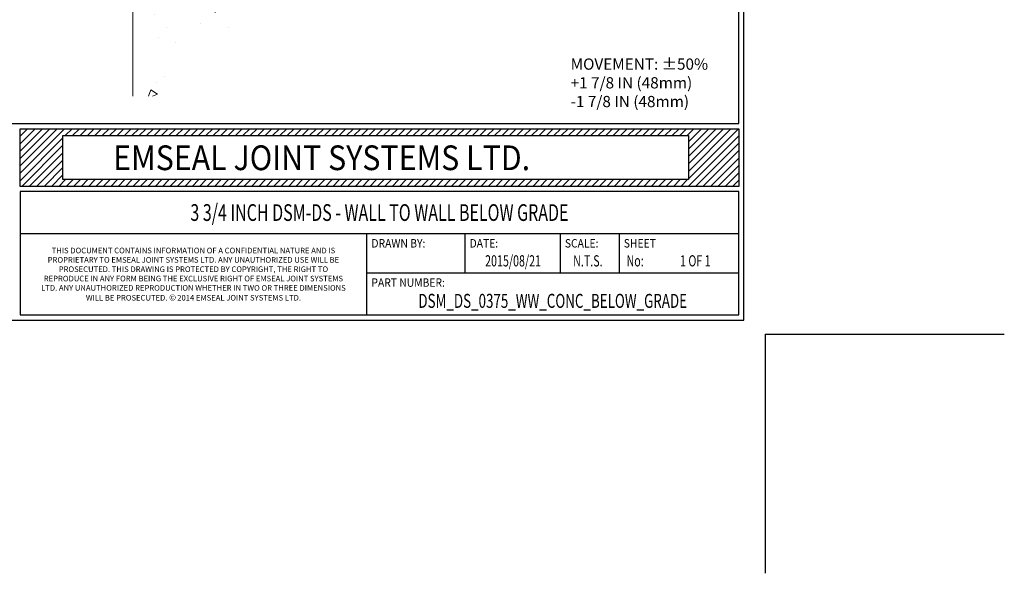
# Model space of a CAD drawing. Extents: x -3 to 2303, y -3 to 568.
# Drawn here: x 8 to 19, y -3 to 3 of the extents above; entities that cross this region are included whole.
import ezdxf
from ezdxf.enums import TextEntityAlignment as Align

# ---------------------------------------------------------------- set-up
doc = ezdxf.new("R2010")
doc.units = 0
doc.header["$LTSCALE"] = 5
doc.header["$MEASUREMENT"] = 0
doc.layers.get('0').update_dxf_attribs({"linetype": 'CONTINUOUS'})
doc.layers.get('DEFPOINTS').update_dxf_attribs({"linetype": 'CONTINUOUS'})
for name, color, linetype, lineweight in [('CONCRETE - H', 130, 'CONTINUOUS', 9), ('CONCRETE - L', 132, 'CONTINUOUS', 20), ('TBLOCK-T1', 7, 'CONTINUOUS', 15), ('TBLOCK-T2', 7, 'CONTINUOUS', 18), ('TBLOCK-T3', 241, 'CONTINUOUS', 20), ('TBLOCK-T5', 111, 'CONTINUOUS', 30), ('TEXT - 4', 241, 'CONTINUOUS', 25)]:
    doc.layers.add(name, color=color, linetype=linetype, lineweight=lineweight)
doc.styles.add('ROMANC', font='ROMANC.shx', dxfattribs={"width": 0.7, "height": 3.2})
doc.styles.add('ROMANS', font='romans', dxfattribs={"width": 0.9})
doc.styles.add('ROMANT', font='ROMANT.shx', dxfattribs={"width": 0.9, "height": 6.3})

# ---------------------------------------------------------------- blocks, each defined once
blk = doc.blocks.new('*X3')
at = {"color": 0}
for p, q in [((136.3, 33.06), (144.79, 41.56)), ((136.3, 34.47), (143.38, 41.56)), ((136.3, 35.89), (141.97, 41.56)), ((136.3, 37.3), (140.55, 41.56)), ((136.3, 38.71), (139.14, 41.56)), ((136.3, 40.13), (137.72, 41.56)), ((136.3, 41.54), (136.31, 41.56)), ((144.91, 40.26), (146.21, 41.56)), ((146.32, 40.26), (147.62, 41.56)), ((147.74, 40.26), (149.04, 41.56)), ((149.15, 40.26), (150.45, 41.56)), ((150.56, 40.26), (151.86, 41.56)), ((151.98, 40.26), (153.28, 41.56)), ((153.39, 40.26), (154.69, 41.56)), ((154.81, 40.26), (156.11, 41.56)), ((156.22, 40.26), (157.52, 41.56)), ((157.64, 40.26), (158.94, 41.56)), ((159.05, 40.26), (160.35, 41.56)), ((160.46, 40.26), (161.76, 41.56)), ((161.88, 40.26), (163.18, 41.56)), ((163.29, 40.26), (164.59, 41.56)), ((164.71, 40.26), (166.01, 41.56)), ((166.12, 40.26), (167.42, 41.56)), ((167.54, 40.26), (168.84, 41.56)), ((168.95, 40.26), (170.25, 41.56)), ((170.36, 40.26), (171.66, 41.56)), ((171.78, 40.26), (173.08, 41.56)), ((173.19, 40.26), (174.49, 41.56)), ((174.61, 40.26), (175.91, 41.56)), ((176.02, 40.26), (177.32, 41.56)), ((177.43, 40.26), (178.73, 41.56)), ((178.85, 40.26), (180.15, 41.56)), ((180.26, 40.26), (181.56, 41.56)), ((181.68, 40.26), (182.98, 41.56)), ((183.09, 40.26), (184.39, 41.56)), ((184.51, 40.26), (185.81, 41.56)), ((185.92, 40.26), (187.22, 41.56)), ((187.33, 40.26), (188.63, 41.56)), ((188.75, 40.26), (190.05, 41.56)), ((190.16, 40.26), (191.46, 41.56)), ((191.58, 40.26), (192.88, 41.56)), ((192.99, 40.26), (194.29, 41.56)), ((194.41, 40.26), (195.71, 41.56)), ((195.82, 40.26), (197.12, 41.56)), ((197.23, 40.26), (198.53, 41.56)), ((198.65, 40.26), (199.95, 41.56)), ((200.06, 40.26), (201.36, 41.56)), ((201.48, 40.26), (202.78, 41.56)), ((202.89, 40.26), (204.19, 41.56)), ((204.3, 40.26), (205.6, 41.56)), ((205.72, 40.26), (207.02, 41.56)), ((207.13, 40.26), (208.43, 41.56)), ((208.55, 40.26), (209.85, 41.56)), ((209.96, 40.26), (211.26, 41.56)), ((211.38, 40.26), (212.68, 41.56)), ((212.79, 40.26), (214.09, 41.56)), ((214.2, 40.26), (215.5, 41.56)), ((215.62, 40.26), (216.92, 41.56)), ((217.03, 40.26), (218.33, 41.56)), ((218.45, 40.26), (219.75, 41.56)), ((219.86, 40.26), (221.16, 41.56)), ((221.28, 40.26), (222.58, 41.56)), ((222.69, 40.26), (223.99, 41.56)), ((224.1, 40.26), (225.4, 41.56)), ((225.52, 40.26), (226.82, 41.56)), ((226.93, 40.26), (228.23, 41.56)), ((228.35, 40.26), (229.65, 41.56)), ((229.76, 40.26), (231.06, 41.56)), ((231.17, 40.26), (232.47, 41.56)), ((232.59, 40.26), (233.89, 41.56)), ((234, 40.26), (235.3, 41.56)), ((235.42, 40.26), (236.72, 41.56)), ((236.83, 40.26), (238.13, 41.56)), ((238.25, 40.26), (239.55, 41.56)), ((239.66, 40.26), (240.96, 41.56)), ((241.07, 40.26), (242.37, 41.56)), ((242.49, 40.26), (243.79, 41.56)), ((243.9, 40.26), (245.2, 41.56)), ((245.32, 40.26), (246.62, 41.56)), ((246.73, 40.26), (248.03, 41.56)), ((248.15, 40.26), (249.45, 41.56)), ((249.56, 40.26), (250.86, 41.56)), ((250.97, 40.26), (252.27, 41.56)), ((252.39, 40.26), (253.69, 41.56)), ((253.8, 40.26), (255.1, 41.56)), ((255.22, 40.26), (256.52, 41.56)), ((256.63, 40.26), (257.93, 41.56)), ((258.04, 40.26), (259.34, 41.56)), ((259.46, 40.26), (260.76, 41.56)), ((260.87, 40.26), (262.17, 41.56)), ((262.29, 40.26), (263.59, 41.56)), ((263.7, 40.26), (265, 41.56)), ((263.94, 39.08), (266.42, 41.56)), ((263.94, 37.66), (267.83, 41.56)), ((263.94, 36.25), (269.24, 41.56)), ((263.94, 34.83), (270.66, 41.56)), ((263.94, 33.42), (272.07, 41.56)), ((263.94, 32), (273.49, 41.56)), ((136.3, 31.64), (144.47, 39.82)), ((263.9, 30.56), (273.55, 40.2)), ((136.62, 30.56), (144.47, 38.41)), ((265.32, 30.56), (273.55, 38.79)), ((138.04, 30.56), (144.47, 36.99)), ((266.73, 30.56), (273.55, 37.38)), ((268.14, 30.56), (273.55, 35.96)), ((139.45, 30.56), (144.47, 35.58)), ((140.86, 30.56), (144.47, 34.16)), ((269.56, 30.56), (273.55, 34.55)), ((142.28, 30.56), (144.47, 32.75)), ((270.97, 30.56), (273.55, 33.13)), ((143.69, 30.56), (144.99, 31.86)), ((145.11, 30.56), (146.41, 31.86)), ((146.52, 30.56), (147.82, 31.86)), ((147.94, 30.56), (149.24, 31.86)), ((149.35, 30.56), (150.65, 31.86)), ((150.76, 30.56), (152.06, 31.86)), ((152.18, 30.56), (153.48, 31.86)), ((153.59, 30.56), (154.89, 31.86)), ((155.01, 30.56), (156.31, 31.86)), ((156.42, 30.56), (157.72, 31.86)), ((157.84, 30.56), (159.14, 31.86)), ((159.25, 30.56), (160.55, 31.86)), ((160.66, 30.56), (161.96, 31.86)), ((162.08, 30.56), (163.38, 31.86)), ((163.49, 30.56), (164.79, 31.86)), ((164.91, 30.56), (166.21, 31.86)), ((166.32, 30.56), (167.62, 31.86)), ((167.73, 30.56), (169.03, 31.86)), ((169.15, 30.56), (170.45, 31.86)), ((170.56, 30.56), (171.86, 31.86)), ((171.98, 30.56), (173.28, 31.86)), ((173.39, 30.56), (174.69, 31.86)), ((174.81, 30.56), (176.11, 31.86)), ((176.22, 30.56), (177.52, 31.86)), ((177.63, 30.56), (178.93, 31.86)), ((179.05, 30.56), (180.35, 31.86)), ((180.46, 30.56), (181.76, 31.86)), ((181.88, 30.56), (183.18, 31.86)), ((183.29, 30.56), (184.59, 31.86)), ((184.71, 30.56), (186.01, 31.86)), ((186.12, 30.56), (187.42, 31.86)), ((187.53, 30.56), (188.83, 31.86)), ((188.95, 30.56), (190.25, 31.86)), ((190.36, 30.56), (191.66, 31.86)), ((191.78, 30.56), (193.08, 31.86)), ((193.19, 30.56), (194.49, 31.86)), ((194.6, 30.56), (195.9, 31.86)), ((196.02, 30.56), (197.32, 31.86)), ((197.43, 30.56), (198.73, 31.86)), ((198.85, 30.56), (200.15, 31.86)), ((200.26, 30.56), (201.56, 31.86)), ((201.68, 30.56), (202.98, 31.86)), ((203.09, 30.56), (204.39, 31.86)), ((204.5, 30.56), (205.8, 31.86)), ((205.92, 30.56), (207.22, 31.86)), ((207.33, 30.56), (208.63, 31.86)), ((208.75, 30.56), (210.05, 31.86)), ((210.16, 30.56), (211.46, 31.86)), ((211.58, 30.56), (212.88, 31.86)), ((212.99, 30.56), (214.29, 31.86)), ((214.4, 30.56), (215.7, 31.86)), ((215.82, 30.56), (217.12, 31.86)), ((217.23, 30.56), (218.53, 31.86)), ((218.65, 30.56), (219.95, 31.86)), ((220.06, 30.56), (221.36, 31.86)), ((221.47, 30.56), (222.77, 31.86)), ((222.89, 30.56), (224.19, 31.86)), ((224.3, 30.56), (225.6, 31.86)), ((225.72, 30.56), (227.02, 31.86)), ((227.13, 30.56), (228.43, 31.86)), ((228.55, 30.56), (229.85, 31.86)), ((229.96, 30.56), (231.26, 31.86)), ((231.37, 30.56), (232.67, 31.86)), ((232.79, 30.56), (234.09, 31.86)), ((234.2, 30.56), (235.5, 31.86)), ((235.62, 30.56), (236.92, 31.86)), ((237.03, 30.56), (238.33, 31.86)), ((238.45, 30.56), (239.75, 31.86)), ((239.86, 30.56), (241.16, 31.86)), ((241.27, 30.56), (242.57, 31.86)), ((242.69, 30.56), (243.99, 31.86)), ((244.1, 30.56), (245.4, 31.86)), ((245.52, 30.56), (246.82, 31.86)), ((246.93, 30.56), (248.23, 31.86)), ((248.34, 30.56), (249.64, 31.86)), ((249.76, 30.56), (251.06, 31.86)), ((251.17, 30.56), (252.47, 31.86)), ((252.59, 30.56), (253.89, 31.86)), ((254, 30.56), (255.3, 31.86)), ((255.42, 30.56), (256.72, 31.86)), ((256.83, 30.56), (258.13, 31.86)), ((258.24, 30.56), (259.54, 31.86)), ((259.66, 30.56), (260.96, 31.86)), ((261.07, 30.56), (262.37, 31.86)), ((262.49, 30.56), (263.79, 31.86)), ((272.39, 30.56), (273.55, 31.72))]:
    blk.add_line(p, q, dxfattribs=at)

msp = doc.modelspace()

# ---------------------------------------------------------------- hatches: boundary and pattern name
at = {"layer": 'CONCRETE - H'}
h = msp.add_hatch(dxfattribs=at)
h.set_pattern_fill('AR-CONC', color=256, scale=0.15, angle=180, style=0)
h.set_pattern_definition([(230, (17.9587, -2.5431), (-1.07589, 0.09413), [0.1125, -1.2375]), (175, (17.9587, -2.5431), (0.20813, -1.12829), [0.09, -0.99]), (280.451, (17.869, -2.5353), (-0.86776, -1.03416), [0.09561, -1.05171]), (226.184, (17.9587, -2.8431), (-1.60086, 0.24828), [0.16875, -1.85625]), (276.636, (17.8253, -2.8224), (-1.402, -1.46118), [0.14342, -1.57757]), (171.184, (17.9587, -2.8431), (-1.402, -1.46118), [0.135, -1.485]), (201, (17.8087, -2.7681), (-0.89536, 0.60393), [0.1125, -1.2375]), (146, (17.8087, -2.7681), (-0.36497, -1.08773), [0.09, -0.99]), (251.451, (17.734, -2.7178), (-1.26033, -0.4838), [0.09561, -1.05171]), (217.5, (17.95866, -2.5431), (-0.01824, -0.499341), [0, -0.978, 0, -1.005, 0, -0.99375]), (187.5, (17.95866, -2.5431), (-0.394604, -0.591618), [0, -0.573, 0, -0.9555, 0, -0.37875]), (147.5, (18.29316, -2.5431), (-0.800734, 0.033832), [0, -0.375, 0, -1.17, 0, -1.5525]), (137.5, (18.44316, -2.5431), (-0.87478, -0.150157), [0, -0.4875, 0, -0.777, 0, -1.1025])])
edge = h.paths.add_edge_path()
edge.add_line((9.47919, 2.64727), (9.71028, 2.64727))
edge.add_line((9.71028, 2.64727), (9.71723, 2.6508))
edge.add_line((9.71723, 2.6508), (9.7324, 2.65841))
edge.add_line((9.7324, 2.65841), (9.74761, 2.66593))
edge.add_line((9.74761, 2.66593), (9.76288, 2.67338))
edge.add_line((9.76288, 2.67338), (9.77821, 2.68073))
edge.add_line((9.77821, 2.68073), (9.7936, 2.688))
edge.add_line((9.7936, 2.688), (9.80906, 2.69517))
edge.add_line((9.80906, 2.69517), (9.82457, 2.70225))
edge.add_line((9.82457, 2.70225), (9.84014, 2.70924))
edge.add_line((9.84014, 2.70924), (9.85576, 2.71616))
edge.add_line((9.85576, 2.71616), (9.87142, 2.72302))
edge.add_line((9.87142, 2.72302), (9.88712, 2.72981))
edge.add_line((9.88712, 2.72981), (9.90285, 2.73655))
edge.add_line((9.90285, 2.73655), (9.9186, 2.74325))
edge.add_line((9.9186, 2.74325), (9.93436, 2.74992))
edge.add_line((9.93436, 2.74992), (9.95014, 2.75656))
edge.add_line((9.95014, 2.75656), (9.96593, 2.76319))
edge.add_line((9.96593, 2.76319), (9.98171, 2.7698))
edge.add_line((9.98171, 2.7698), (9.99748, 2.77641))
edge.add_line((9.99748, 2.77641), (10.01324, 2.78303))
edge.add_line((10.01324, 2.78303), (10.02899, 2.78967))
edge.add_line((10.02899, 2.78967), (10.0447, 2.79633))
edge.add_line((10.0447, 2.79633), (10.06039, 2.80302))
edge.add_line((10.06039, 2.80302), (10.07603, 2.80975))
edge.add_line((10.07603, 2.80975), (10.09163, 2.81653))
edge.add_line((10.09163, 2.81653), (10.10718, 2.82336))
edge.add_line((10.10718, 2.82336), (10.12267, 2.83026))
edge.add_line((10.12267, 2.83026), (10.1381, 2.83724))
edge.add_line((10.1381, 2.83724), (10.15346, 2.84429))
edge.add_line((10.15346, 2.84429), (10.16875, 2.85143))
edge.add_line((10.16875, 2.85143), (10.18395, 2.85867))
edge.add_line((10.18395, 2.85867), (10.19906, 2.86602))
edge.add_line((10.19906, 2.86602), (10.21408, 2.87348))
edge.add_line((10.21408, 2.87348), (10.229, 2.88106))
edge.add_line((10.229, 2.88106), (10.24382, 2.88878))
edge.add_line((10.24382, 2.88878), (10.25852, 2.89663))
edge.add_line((10.25852, 2.89663), (10.2731, 2.90463))
edge.add_line((10.2731, 2.90463), (10.28756, 2.91278))
edge.add_line((10.28756, 2.91278), (10.30188, 2.9211))
edge.add_line((10.30188, 2.9211), (10.31607, 2.92959))
edge.add_line((10.31607, 2.92959), (10.33012, 2.93825))
edge.add_line((10.33012, 2.93825), (10.34402, 2.9471))
edge.add_line((10.34402, 2.9471), (10.35777, 2.95613))
edge.add_line((10.35777, 2.95613), (10.37138, 2.96534))
edge.add_line((10.37138, 2.96534), (10.38486, 2.97472))
edge.add_line((10.38486, 2.97472), (10.39818, 2.98428))
edge.add_line((10.39818, 2.98428), (10.41137, 2.99401))
edge.add_line((10.41137, 2.99401), (10.42442, 3.00392))
edge.add_line((10.42442, 3.00392), (10.43733, 3.014))
edge.add_line((10.43733, 3.014), (10.4501, 3.02426))
edge.add_line((10.4501, 3.02426), (10.46273, 3.03468))
edge.add_line((10.46273, 3.03468), (10.47522, 3.04528))
edge.add_line((10.47522, 3.04528), (10.48758, 3.05604))
edge.add_line((10.48758, 3.05604), (10.4998, 3.06697))
edge.add_line((10.4998, 3.06697), (10.51189, 3.07806))
edge.add_line((10.51189, 3.07806), (10.52384, 3.08932))
edge.add_line((10.52384, 3.08932), (10.53565, 3.10075))
edge.add_line((10.53565, 3.10075), (10.54734, 3.11233))
edge.add_line((10.54734, 3.11233), (10.55889, 3.12408))
edge.add_line((10.55889, 3.12408), (10.57031, 3.13599))
edge.add_line((10.57031, 3.13599), (10.5816, 3.14806))
edge.add_line((10.5816, 3.14806), (10.59275, 3.16029))
edge.add_line((10.59275, 3.16029), (10.60378, 3.17267))
edge.add_line((10.60378, 3.17267), (10.61468, 3.18521))
edge.add_line((10.61468, 3.18521), (10.62545, 3.19791))
edge.add_line((10.62545, 3.19791), (10.6361, 3.21076))
edge.add_line((10.6361, 3.21076), (10.64661, 3.22376))
edge.add_line((10.64661, 3.22376), (10.657, 3.23691))
edge.add_line((10.657, 3.23691), (10.66727, 3.25021))
edge.add_line((10.66727, 3.25021), (10.67741, 3.26367))
edge.add_line((10.67741, 3.26367), (10.68743, 3.27727))
edge.add_line((10.68743, 3.27727), (10.69732, 3.29102))
edge.add_line((10.69732, 3.29102), (10.70709, 3.30491))
edge.add_line((10.70709, 3.30491), (10.71674, 3.31895))
edge.add_line((10.71674, 3.31895), (10.72627, 3.33313))
edge.add_line((10.72627, 3.33313), (10.73567, 3.34746))
edge.add_line((10.73567, 3.34746), (10.74496, 3.36193))
edge.add_line((10.74496, 3.36193), (10.75413, 3.37653))
edge.add_line((10.75413, 3.37653), (10.76318, 3.39128))
edge.add_line((10.76318, 3.39128), (10.77211, 3.40616))
edge.add_line((10.77211, 3.40616), (10.78093, 3.42119))
edge.add_line((10.78093, 3.42119), (10.78963, 3.43634))
edge.add_line((10.78963, 3.43634), (10.79821, 3.45164))
edge.add_line((10.79821, 3.45164), (10.80668, 3.46706))
edge.add_line((10.80668, 3.46706), (10.81504, 3.48262))
edge.add_line((10.81504, 3.48262), (10.82328, 3.49831))
edge.add_line((10.82328, 3.49831), (10.83141, 3.51413))
edge.add_line((10.83141, 3.51413), (10.83943, 3.53008))
edge.add_line((10.83943, 3.53008), (10.84733, 3.54616))
edge.add_line((10.84733, 3.54616), (10.85513, 3.56236))
edge.add_line((10.85513, 3.56236), (10.86282, 3.57869))
edge.add_line((10.86282, 3.57869), (10.87039, 3.59515))
edge.add_line((10.87039, 3.59515), (10.87786, 3.61173))
edge.add_line((10.87786, 3.61173), (10.88522, 3.62843))
edge.add_line((10.88522, 3.62843), (10.89248, 3.64525))
edge.add_line((10.89248, 3.64525), (10.89962, 3.6622))
edge.add_line((10.89962, 3.6622), (10.90666, 3.67926))
edge.add_line((10.90666, 3.67926), (10.9136, 3.69644))
edge.add_line((10.9136, 3.69644), (10.92044, 3.71373))
edge.add_line((10.92044, 3.71373), (10.92716, 3.73115))
edge.add_line((10.92716, 3.73115), (10.93379, 3.74867))
edge.add_line((10.93379, 3.74867), (10.94032, 3.76631))
edge.add_line((10.94032, 3.76631), (10.94674, 3.78407))
edge.add_line((10.94674, 3.78407), (10.95306, 3.80193))
edge.add_line((10.95306, 3.80193), (10.95929, 3.81991))
edge.add_line((10.95929, 3.81991), (10.96541, 3.83799))
edge.add_line((10.96541, 3.83799), (10.97144, 3.85618))
edge.add_line((10.97144, 3.85618), (10.97738, 3.87445))
edge.add_line((10.97738, 3.87445), (10.98326, 3.8928))
edge.add_line((10.98326, 3.8928), (10.98908, 3.91118))
edge.add_line((10.98908, 3.91118), (10.99486, 3.92959))
edge.add_line((10.99486, 3.92959), (11.00062, 3.948))
edge.add_line((11.00062, 3.948), (11.00637, 3.96639))
edge.add_line((11.00637, 3.96639), (11.01213, 3.98474))
edge.add_line((11.01213, 3.98474), (11.01791, 4.00303))
edge.add_line((11.01791, 4.00303), (11.02372, 4.02123))
edge.add_line((11.02372, 4.02123), (11.0296, 4.03932))
edge.add_line((11.0296, 4.03932), (11.03553, 4.05729))
edge.add_line((11.03553, 4.05729), (11.04156, 4.0751))
edge.add_line((11.04156, 4.0751), (11.04768, 4.09274))
edge.add_line((11.04768, 4.09274), (11.05391, 4.11019))
edge.add_line((11.05391, 4.11019), (11.06028, 4.12743))
edge.add_line((11.06028, 4.12743), (11.06679, 4.14443))
edge.add_line((11.06679, 4.14443), (11.07345, 4.16117))
edge.add_line((11.07345, 4.16117), (11.0803, 4.17763))
edge.add_line((11.0803, 4.17763), (11.08733, 4.19379))
edge.add_line((11.08733, 4.19379), (11.09457, 4.20962))
edge.add_line((11.09457, 4.20962), (11.10202, 4.22511))
edge.add_line((11.10202, 4.22511), (11.10972, 4.24024))
edge.add_line((11.10972, 4.24024), (11.11766, 4.25497))
edge.add_line((11.11766, 4.25497), (11.12588, 4.2693))
edge.add_line((11.12588, 4.2693), (11.13437, 4.2832))
edge.add_line((11.13437, 4.2832), (11.14316, 4.29664))
edge.add_line((11.14316, 4.29664), (11.15226, 4.30961))
edge.add_line((11.15226, 4.30961), (11.16169, 4.32208))
edge.add_line((11.16169, 4.32208), (11.17146, 4.33404))
edge.add_line((11.17146, 4.33404), (11.18159, 4.34545))
edge.add_line((11.18159, 4.34545), (11.19209, 4.35631))
edge.add_line((11.19209, 4.35631), (11.20298, 4.36658))
edge.add_line((11.20298, 4.36658), (11.21427, 4.37625))
edge.add_line((11.21427, 4.37625), (11.22599, 4.38529))
edge.add_line((11.22599, 4.38529), (11.23813, 4.39369))
edge.add_line((11.23813, 4.39369), (11.25073, 4.40141))
edge.add_line((11.25073, 4.40141), (11.26379, 4.40845))
edge.add_line((11.26379, 4.40845), (11.27732, 4.41478))
edge.add_line((11.27732, 4.41478), (11.29131, 4.42041))
edge.add_line((11.29131, 4.42041), (11.30574, 4.42536))
edge.add_line((11.30574, 4.42536), (11.32059, 4.42966))
edge.add_line((11.32059, 4.42966), (11.33582, 4.43331))
edge.add_line((11.33582, 4.43331), (11.35142, 4.43634))
edge.add_line((11.35142, 4.43634), (11.36736, 4.43876))
edge.add_line((11.36736, 4.43876), (11.38362, 4.4406))
edge.add_line((11.38362, 4.4406), (11.40018, 4.44187))
edge.add_line((11.40018, 4.44187), (11.41701, 4.4426))
edge.add_line((11.41701, 4.4426), (11.43409, 4.4428))
edge.add_line((11.43409, 4.4428), (11.4514, 4.44248))
edge.add_line((11.4514, 4.44248), (11.4689, 4.44168))
edge.add_line((11.4689, 4.44168), (11.48659, 4.4404))
edge.add_line((11.48659, 4.4404), (11.50443, 4.43867))
edge.add_line((11.50443, 4.43867), (11.52241, 4.4365))
edge.add_line((11.52241, 4.4365), (11.54049, 4.43391))
edge.add_line((11.54049, 4.43391), (11.55866, 4.43093))
edge.add_line((11.55866, 4.43093), (11.57689, 4.42757))
edge.add_line((11.57689, 4.42757), (11.59516, 4.42385))
edge.add_line((11.59516, 4.42385), (11.61344, 4.41978))
edge.add_line((11.61344, 4.41978), (11.63171, 4.41539))
edge.add_line((11.63171, 4.41539), (11.64996, 4.4107))
edge.add_line((11.64996, 4.4107), (11.66815, 4.40572))
edge.add_line((11.66815, 4.40572), (11.68626, 4.40048))
edge.add_line((11.68626, 4.40048), (11.70427, 4.39498))
edge.add_line((11.70427, 4.39498), (11.72217, 4.38928))
edge.add_line((11.72217, 4.38928), (11.73997, 4.38339))
edge.add_line((11.73997, 4.38339), (11.75766, 4.37737))
edge.add_line((11.75766, 4.37737), (11.77524, 4.37125))
edge.add_line((11.77524, 4.37125), (11.79272, 4.36507))
edge.add_line((11.79272, 4.36507), (11.81009, 4.35887))
edge.add_line((11.81009, 4.35887), (11.82735, 4.35268))
edge.add_line((11.82735, 4.35268), (11.84451, 4.34654))
edge.add_line((11.84451, 4.34654), (11.86156, 4.34049))
edge.add_line((11.86156, 4.34049), (11.8785, 4.33458))
edge.add_line((11.8785, 4.33458), (11.89534, 4.32883))
edge.add_line((11.89534, 4.32883), (11.91207, 4.32329))
edge.add_line((11.91207, 4.32329), (11.92869, 4.31799))
edge.add_line((11.92869, 4.31799), (11.94521, 4.31297))
edge.add_line((11.94521, 4.31297), (11.96162, 4.30828))
edge.add_line((11.96162, 4.30828), (11.97792, 4.30394))
edge.add_line((11.97792, 4.30394), (11.99412, 4.3))
edge.add_line((11.99412, 4.3), (12.01021, 4.29649))
edge.add_line((12.01021, 4.29649), (12.02619, 4.29346))
edge.add_line((12.02619, 4.29346), (12.04206, 4.29094))
edge.add_line((12.04206, 4.29094), (12.05783, 4.28897))
edge.add_line((12.05783, 4.28897), (12.07349, 4.28758))
edge.add_line((12.07349, 4.28758), (12.08905, 4.28682))
edge.add_line((12.08905, 4.28682), (12.10449, 4.28673))
edge.add_line((12.10449, 4.28673), (12.11983, 4.28733))
edge.add_line((12.11983, 4.28733), (12.13507, 4.28868))
edge.add_line((12.13507, 4.28868), (12.15019, 4.2908))
edge.add_line((12.15019, 4.2908), (12.16521, 4.29374))
edge.add_line((12.16521, 4.29374), (12.18012, 4.29752))
edge.add_line((12.18012, 4.29752), (12.19494, 4.30208))
edge.add_line((12.19494, 4.30208), (12.20968, 4.30737))
edge.add_line((12.20968, 4.30737), (12.22434, 4.31335))
edge.add_line((12.22434, 4.31335), (12.23894, 4.31995))
edge.add_line((12.23894, 4.31995), (12.25348, 4.32713))
edge.add_line((12.25348, 4.32713), (12.26798, 4.33484))
edge.add_line((12.26798, 4.33484), (12.28246, 4.34302))
edge.add_line((12.28246, 4.34302), (12.29691, 4.35162))
edge.add_line((12.29691, 4.35162), (12.31135, 4.36058))
edge.add_line((12.31135, 4.36058), (12.32579, 4.36986))
edge.add_line((12.32579, 4.36986), (12.34024, 4.3794))
edge.add_line((12.34024, 4.3794), (12.35471, 4.38915))
edge.add_line((12.35471, 4.38915), (12.36921, 4.39906))
edge.add_line((12.36921, 4.39906), (12.38376, 4.40907))
edge.add_line((12.38376, 4.40907), (12.39836, 4.41913))
edge.add_line((12.39836, 4.41913), (12.41302, 4.42919))
edge.add_line((12.41302, 4.42919), (12.42776, 4.4392))
edge.add_line((12.42776, 4.4392), (12.44258, 4.4491))
edge.add_line((12.44258, 4.4491), (12.4575, 4.45885))
edge.add_line((12.4575, 4.45885), (12.47252, 4.46838))
edge.add_line((12.47252, 4.46838), (12.48766, 4.47765))
edge.add_line((12.48766, 4.47765), (12.50292, 4.4866))
edge.add_line((12.50292, 4.4866), (12.51832, 4.49519))
edge.add_line((12.51832, 4.49519), (12.53387, 4.50336))
edge.add_line((12.53387, 4.50336), (12.54956, 4.51113))
edge.add_line((12.54956, 4.51113), (12.56538, 4.5185))
edge.add_line((12.56538, 4.5185), (12.58133, 4.52551))
edge.add_line((12.58133, 4.52551), (12.59739, 4.53216))
edge.add_line((12.59739, 4.53216), (12.61355, 4.53849))
edge.add_line((12.61355, 4.53849), (12.62981, 4.5445))
edge.add_line((12.62981, 4.5445), (12.64616, 4.55023))
edge.add_line((12.64616, 4.55023), (12.66259, 4.55568))
edge.add_line((12.66259, 4.55568), (12.67909, 4.56088))
edge.add_line((12.67909, 4.56088), (12.69566, 4.56585))
edge.add_line((12.69566, 4.56585), (12.71227, 4.5706))
edge.add_line((12.71227, 4.5706), (12.72893, 4.57516))
edge.add_line((12.72893, 4.57516), (12.74563, 4.57955))
edge.add_line((12.74563, 4.57955), (12.76235, 4.58378))
edge.add_line((12.76235, 4.58378), (12.77909, 4.58788))
edge.add_line((12.77909, 4.58788), (12.79585, 4.59186))
edge.add_line((12.79585, 4.59186), (12.8126, 4.59575))
edge.add_line((12.8126, 4.59575), (12.82934, 4.59956))
edge.add_line((12.82934, 4.59956), (12.84607, 4.60332))
edge.add_line((12.84607, 4.60332), (12.86277, 4.60703))
edge.add_line((12.86277, 4.60703), (12.87943, 4.61074))
edge.add_line((12.87943, 4.61074), (12.89605, 4.61444))
edge.add_line((12.89605, 4.61444), (12.91262, 4.61816))
edge.add_line((12.91262, 4.61816), (12.92913, 4.62193))
edge.add_line((12.92913, 4.62193), (12.94557, 4.62575))
edge.add_line((12.94557, 4.62575), (12.96193, 4.62966))
edge.add_line((12.96193, 4.62966), (12.97821, 4.63367))
edge.add_line((12.97821, 4.63367), (12.99439, 4.63779))
edge.add_line((12.99439, 4.63779), (13.01046, 4.64206))
edge.add_line((13.01046, 4.64206), (13.02642, 4.64648))
edge.add_line((13.02642, 4.64648), (13.04226, 4.65109))
edge.add_line((13.04226, 4.65109), (13.05796, 4.65589))
edge.add_line((13.05796, 4.65589), (13.07353, 4.6609))
edge.add_line((13.07353, 4.6609), (13.08895, 4.66616))
edge.add_line((13.08895, 4.66616), (13.10421, 4.67167))
edge.add_line((13.10421, 4.67167), (13.1193, 4.67745))
edge.add_line((13.1193, 4.67745), (13.13422, 4.68354))
edge.add_line((13.13422, 4.68354), (13.14896, 4.68993))
edge.add_line((13.14896, 4.68993), (13.1635, 4.69666))
edge.add_line((13.1635, 4.69666), (13.17786, 4.70371))
edge.add_line((13.17786, 4.70371), (13.19203, 4.71108))
edge.add_line((13.19203, 4.71108), (13.20603, 4.71877))
edge.add_line((13.20603, 4.71877), (13.21984, 4.72676))
edge.add_line((13.21984, 4.72676), (13.23348, 4.73506))
edge.add_line((13.23348, 4.73506), (13.24695, 4.74365))
edge.add_line((13.24695, 4.74365), (13.26025, 4.75254))
edge.add_line((13.26025, 4.75254), (13.27339, 4.76171))
edge.add_line((13.27339, 4.76171), (13.28637, 4.77115))
edge.add_line((13.28637, 4.77115), (13.29919, 4.78088))
edge.add_line((13.29919, 4.78088), (13.31185, 4.79087))
edge.add_line((13.31185, 4.79087), (13.32437, 4.80112))
edge.add_line((13.32437, 4.80112), (13.33673, 4.81163))
edge.add_line((13.33673, 4.81163), (13.34895, 4.82238))
edge.add_line((13.34895, 4.82238), (13.36104, 4.83339))
edge.add_line((13.36104, 4.83339), (13.37298, 4.84463))
edge.add_line((13.37298, 4.84463), (13.38479, 4.8561))
edge.add_line((13.38479, 4.8561), (13.39647, 4.8678))
edge.add_line((13.39647, 4.8678), (13.40802, 4.87972))
edge.add_line((13.40802, 4.87972), (13.41945, 4.89186))
edge.add_line((13.41945, 4.89186), (13.43076, 4.9042))
edge.add_line((13.43076, 4.9042), (13.44195, 4.91675))
edge.add_line((13.44195, 4.91675), (13.45302, 4.9295))
edge.add_line((13.45302, 4.9295), (13.46399, 4.94244))
edge.add_line((13.46399, 4.94244), (13.47484, 4.95557))
edge.add_line((13.47484, 4.95557), (13.4856, 4.96887))
edge.add_line((13.4856, 4.96887), (13.49625, 4.98235))
edge.add_line((13.49625, 4.98235), (13.50681, 4.996))
edge.add_line((13.50681, 4.996), (13.51727, 5.00982))
edge.add_line((13.51727, 5.00982), (13.52764, 5.02379))
edge.add_line((13.52764, 5.02379), (13.53793, 5.03791))
edge.add_line((13.53793, 5.03791), (13.54813, 5.05217))
edge.add_line((13.54813, 5.05217), (13.55825, 5.06658))
edge.add_line((13.55825, 5.06658), (13.56829, 5.08112))
edge.add_line((13.56829, 5.08112), (13.57826, 5.09579))
edge.add_line((13.57826, 5.09579), (13.58816, 5.11058))
edge.add_line((13.58816, 5.11058), (13.59799, 5.12548))
edge.add_line((13.59799, 5.12548), (13.60776, 5.1405))
edge.add_line((13.60776, 5.1405), (13.61747, 5.15562))
edge.add_line((13.61747, 5.15562), (13.62712, 5.17084))
edge.add_line((13.62712, 5.17084), (13.63671, 5.18616))
edge.add_line((13.63671, 5.18616), (13.64626, 5.20156))
edge.add_line((13.64626, 5.20156), (13.65576, 5.21704))
edge.add_line((13.65576, 5.21704), (13.66522, 5.2326))
edge.add_line((13.66522, 5.2326), (13.67463, 5.24822))
edge.add_line((13.67463, 5.24822), (13.68401, 5.26392))
edge.add_line((13.68401, 5.26392), (13.69336, 5.27967))
edge.add_line((13.69336, 5.27967), (13.70267, 5.29547))
edge.add_line((13.70267, 5.29547), (13.71196, 5.31132))
edge.add_line((13.71196, 5.31132), (13.72123, 5.32721))
edge.add_line((13.72123, 5.32721), (13.73047, 5.34313))
edge.add_line((13.73047, 5.34313), (13.7397, 5.35908))
edge.add_line((13.7397, 5.35908), (13.74892, 5.37506))
edge.add_line((13.74892, 5.37506), (13.75812, 5.39106))
edge.add_line((13.75812, 5.39106), (13.76732, 5.40706))
edge.add_line((13.76732, 5.40706), (13.77652, 5.42307))
edge.add_line((13.77652, 5.42307), (9.57294, 5.42307))
edge.add_arc((9.57294, 5.32932), 0.09375, 90, 180)
edge.add_line((9.47919, 5.32932), (9.47919, 2.64727))

# ---------------------------------------------------------------- linework, layer by layer
at = {"layer": 'CONCRETE - L'}
msp.add_line((9.47919, 5.32932), (9.47919, 2.64727), dxfattribs=at)
at = {"layer": 'DEFPOINTS'}
for q in [(16.50644, -2.65571), (19.16215, 0)]:
    msp.add_line((16.50644, 0), q, dxfattribs=at)
at = {"layer": 'TBLOCK-T5'}
for p, q in [((16.26852, 0.15861), (16.26852, 12.21662)), ((8.22534, 1.12026), (16.21034, 1.12026)), ((12.07679, 0.21679), (12.07679, 1.12026)), ((13.16793, 1.12026), (13.16793, 0.68393)), ((14.22625, 1.12026), (14.22625, 0.68393)), ((14.88139, 1.12026), (14.88139, 0.68393)), ((12.07679, 0.68393), (16.21034, 0.68393)), ((0.23792, 0.15861), (16.26852, 0.15861))]:
    msp.add_line(p, q, dxfattribs=at)
for points in [[(16.21034, 2.34198), (16.21034, 12.15844), (0.29609, 12.15844), (0.29609, 2.34198)], [(16.21034, 1.64385), (8.22534, 1.64385), (8.22534, 2.2838), (16.21034, 2.2838)], [(15.65105, 1.71948), (8.70101, 1.71948), (8.70101, 2.20817), (15.65105, 2.20817)], [(16.21034, 1.58568), (8.22534, 1.58568), (8.22534, 0.21679), (16.21034, 0.21679)]]:
    msp.add_lwpolyline(points, close=True, dxfattribs=at)

# ---------------------------------------------------------------- block references
at = {"layer": 'TBLOCK-T5', "xscale": 0.05817695673583943, "yscale": 0.05817695673583943, "zscale": 0.05817695673583943}
msp.add_blockref('*X3', (0.29609, -0.13379), dxfattribs=at)

# ---------------------------------------------------------------- texts
at = {"layer": 'TBLOCK-T1', "insert": (10.15107, 0.66852), "char_height": 0.06231528, "width": 3.4738507, "attachment_point": 5, "style": 'ROMANS'}
msp.add_mtext('THIS DOCUMENT CONTAINS INFORMATION OF A CONFIDENTIAL NATURE AND IS PROPRIETARY TO EMSEAL JOINT SYSTEMS LTD. ANY UNAUTHORIZED USE WILL BE PROSECUTED. THIS DRAWING IS PROTECTED BY COPYRIGHT, THE RIGHT TO REPRODUCE IN ANY FORM BEING THE EXCLUSIVE RIGHT OF EMSEAL JOINT SYSTEMS LTD. ANY UNAUTHORIZED REPRODUCTION WHETHER IN TWO OR THREE DIMENSIONS WILL BE PROSECUTED. {\\fArial|b0|i0|c0|p34;\\H1.0833x;©\\fMS Shell Dlg 2|b0|i0|c0|p0;\\H0.65385x; \\Fromans|c0;\\H1.4118x;2014 EMSEAL JOINT SYSTEMS LTD.}', dxfattribs=at)
at = {"layer": 'TBLOCK-T2', "style": 'ROMANS', "width": 0.9}
for s, height, p in [('DRAWN BY:', 0.093473, (12.12923, 0.96449)), ('DATE:', 0.093473, (13.22037, 0.96449)), ('SCALE:', 0.093473, (14.27869, 0.96449)), ('SHEET ', 0.093473, (14.93383, 0.96449)), ('PART NUMBER:', 0.0934729, (12.12923, 0.52817))]:
    msp.add_text(s, height=height, dxfattribs=at).set_placement(p)
at = {"layer": 'TBLOCK-T3', "style": 'ROMANC', "width": 0.7}
for s, height, p in [('3 3/4 INCH DSM-DS - WALL TO WALL BELOW GRADE', 0.1861663, (12.21784, 1.35297)), ('DSM_DS_0375_WW_CONC_BELOW_GRADE', 0.1557882, (14.14357, 0.3717))]:
    msp.add_text(s, height=height, dxfattribs=at).set_placement(p, align=Align.MIDDLE_CENTER)
for s, p in [('2015/08/21', (13.70314, 0.75419)), ('1 OF 1', (15.72867, 0.75419))]:
    msp.add_text(s, height=0.124631, dxfattribs=at).set_placement(p, align=Align.CENTER)
for s, p in [('N.T.S.', (14.37047, 0.75419)), ('No:', (14.96373, 0.75419))]:
    msp.add_text(s, height=0.124631, dxfattribs=at).set_placement(p)
at = {"layer": 'TBLOCK-T5', "style": 'ROMANT', "width": 0.9}
msp.add_text('EMSEAL JOINT SYSTEMS LTD.', height=0.2748861, dxfattribs=at).set_placement((9.25927, 1.824))
at = {"layer": 'TEXT - 4', "insert": (14.34274, 3.06494), "char_height": 0.1248031, "attachment_point": 1, "style": 'ROMANS'}
msp.add_mtext('MOVEMENT: %%P50% \\P^I^I+1 7/8 IN (48mm)\\P^I^I-1 7/8 IN (48mm)', dxfattribs=at)

doc.saveas('drawing.dxf')
